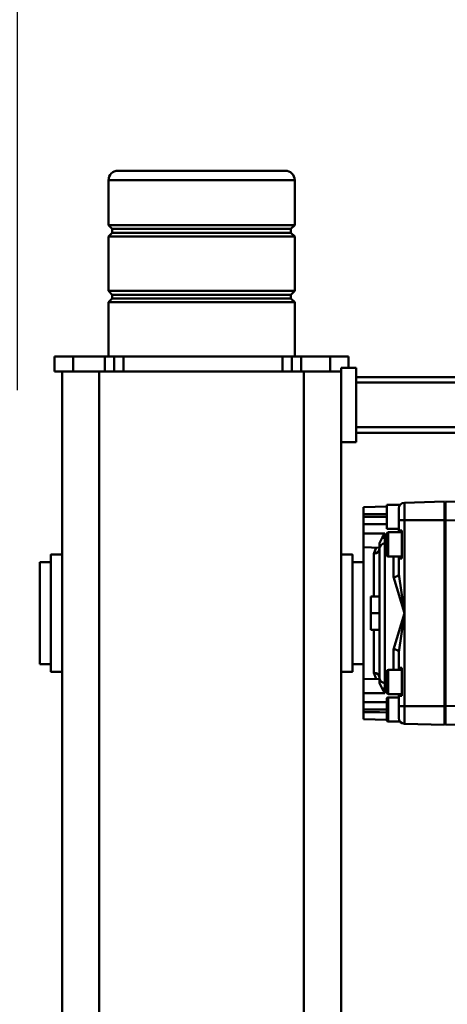
# Model space of a CAD drawing. Units: millimetres. Extents: x 0 to 24042, y 0 to 16800.
# Drawn here: x 2616 to 2846, y 4402 to 4931 of the extents above; entities that cross this region are included whole.
import ezdxf

# ---------------------------------------------------------------- set-up
doc = ezdxf.new("R2010")
doc.units = ezdxf.units.MM
doc.header["$MEASUREMENT"] = 0
doc.layers.add('(1) Shape lines', color=7, linetype='Continuous', lineweight=35)
doc.layers.add('(6) Dimensions', color=7, linetype='Continuous', lineweight=35)
doc.styles.add('Arial', font='ARIAL.TTF')
doc.dimstyles.new('Vertex Style', dxfattribs={"dimscale": 40, "dimtxt": 0.18, "dimasz": 3.6, "dimexe": 1.8, "dimexo": 0.0625, "dimgap": 1.7, "dimtad": 1, "dimdec": 1, "dimdsep": 46, "dimtxsty": 'Arial', "dimblk1": 'CLOSED', "dimblk2": 'CLOSED', "dimsah": 1, "dimcen": 0.09, "dimdle": 1.8, "dimclrd": 9, "dimclre": 9, "dimadec": 1, "dimazin": 2, "dimtfac": 0.65, "dimtdec": 4, "dimtmove": 0, "dimatfit": 3, "dimfxl": 0, "dimtolj": 1, "dimtzin": 0, "dimlwd": 25, "dimlwe": 25, "dimarcsym": 0})

# ---------------------------------------------------------------- blocks, each defined once
blk = doc.blocks.new('_Closed')
at = {"color": 0, "linetype": 'ByBlock', "lineweight": -2}
for p, q in [((-1, 0.166667), (0, 0)), ((-1, 0.166667), (-1, -0.166667)), ((0, 0), (-1, -0.166667)), ((0, 0), (-1, 0))]:
    blk.add_line(p, q, dxfattribs=at)
blk = doc.blocks.new('*D2270')
at = {"layer": '(6) Dimensions', "color": 9, "lineweight": 25}
for p, q in [((2594.1, 4850), (1638.1, 4850)), ((1710.1, 4706), (1710.1, 2018)), ((2594.1, 1874), (1638.1, 1874))]:
    blk.add_line(p, q, dxfattribs=at)
at = {"layer": 'Defpoints', "color": 0}
for p in [(2714.1, 4850), (1710.1, 1874), (2714.1, 1874)]:
    blk.add_point(p, dxfattribs=at)
at = {"layer": '(6) Dimensions', "color": 9, "lineweight": 25, "xscale": 144, "yscale": 144, "zscale": 144}
for p, rotation in [((1710.1, 4850), 89.99999999999999), ((1710.1, 1874), 270)]:
    blk.add_blockref('_Closed', p, dxfattribs=dict(at, rotation=rotation))
at = {"layer": '(6) Dimensions', "color": 0, "lineweight": 35, "insert": (1577.38, 3362), "char_height": 140, "attachment_point": 5, "rotation": 90, "style": 'Arial'}
blk.add_mtext('\\A1;2976', dxfattribs=at)
blk = doc.blocks.new('*D2272')
at = {"layer": '(6) Dimensions', "color": 9, "lineweight": 25}
for p, q in [((2615.1, 4732), (2615.1, 5322)), ((13722.9, 4732), (13722.9, 5322)), ((2759.1, 5250), (13578.9, 5250))]:
    blk.add_line(p, q, dxfattribs=at)
at = {"layer": 'Defpoints', "color": 0}
for p in [(13722.9, 5250), (2615.1, 4612), (13722.9, 4612)]:
    blk.add_point(p, dxfattribs=at)
at = {"layer": '(6) Dimensions', "color": 9, "lineweight": 25, "xscale": 144, "yscale": 144, "zscale": 144}
for p, rotation in [((2615.1, 5250), 180), ((13722.9, 5250), 360)]:
    blk.add_blockref('_Closed', p, dxfattribs=dict(at, rotation=rotation))
at = {"layer": '(6) Dimensions', "color": 0, "lineweight": 35, "insert": (8275.1, 5382.72), "char_height": 140, "attachment_point": 5, "style": 'Arial'}
blk.add_mtext('\\A1;16696', dxfattribs=at)
blk = doc.blocks.new('MACRO_9_8f8db098-7d2b-4250-9b73-b3c7b1cdd8ca')
at = {"layer": '(1) Shape lines', "color": 7, "linetype": 'Continuous', "lineweight": 50, "ltscale": 120}
for p, q in [((11040.9, -480), (11040.9, -1630)), ((11060.9, -480), (11060.9, -1630)), ((11170.9, -480), (11170.9, -1630)), ((11190.9, -480), (11190.9, -1630)), ((10984.9, -1440), (10958.5, -1440.69)), ((10984.9, -1450.01), (10984.9, -1440)), ((10985.4, -1440), (11006.98, -1440.56)), ((10985.4, -1450.01), (10985.4, -1440)), ((10984.9, -1441), (10985.4, -1441)), ((11009.23, -1441.7), (11015.6, -1441.7)), ((11015.6, -1441.73), (11015.6, -1454.67)), ((11016.4, -1442.5), (11016.4, -1453.9)), ((11016.4, -1453.88), (11016.4, -1442.52)), ((11016.4, -1442.67), (11028.9, -1443)), ((11028.9, -1446.76), (11028.9, -1443)), ((10955.9, -1450.77), (10984.9, -1450.01)), ((10984.9, -1450.01), (10985.4, -1450.01)), ((10984.9, -1549.99), (10984.9, -1450.01)), ((10985.4, -1549.99), (10985.4, -1450.01)), ((11006.98, -1450.01), (11009.9, -1450.01)), ((11006.98, -1450.01), (11006.98, -1549.99)), ((11009.9, -1455.46), (11009.9, -1450.01)), ((11016.4, -1448.2), (11028.9, -1448.2)), ((11028.9, -1448.2), (11028.9, -1446.76)), ((11028.9, -1452.2), (11028.9, -1448.2)), ((11008.4, -1455.46), (11009.9, -1455.46)), ((11008.4, -1470.54), (11008.4, -1455.46)), ((11015.6, -1454.7), (11009.9, -1454.7)), ((11009.9, -1455.46), (11009.9, -1456.5)), ((11028.9, -1457.05), (11028.9, -1452.2)), ((11008.4, -1456.5), (11015.6, -1456.5)), ((11015.6, -1456.53), (11015.6, -1469.47)), ((11016.4, -1457.3), (11016.4, -1468.7)), ((11016.4, -1468.68), (11016.4, -1457.32)), ((11017.48, -1459.42), (11016.4, -1459.4)), ((11017.48, -1457.05), (11017.48, -1459.42)), ((11017.48, -1457.05), (11028.9, -1457.05)), ((11018.92, -1459.42), (11017.48, -1459.42)), ((11028.9, -1464.55), (11028.9, -1457.05)), ((11017.48, -1462.42), (11016.4, -1462.4)), ((11017.48, -1462.42), (11017.48, -1537.58)), ((11020.4, -1465.42), (11020.4, -1462.39)), ((11020.4, -1464.77), (11028.9, -1464.55)), ((11020.4, -1534.58), (11020.4, -1465.42)), ((11028.9, -1535.72), (11028.9, -1464.29)), ((11015.6, -1469.5), (11008.4, -1469.5)), ((11009.9, -1470.54), (11008.4, -1470.54)), ((11009.9, -1469.45), (11009.9, -1469.91)), ((11009.9, -1469.91), (11009.9, -1469.5)), ((11009.9, -1469.91), (11009.9, -1470.54)), ((11009.9, -1478.99), (11009.9, -1470.54)), ((11012.82, -1480.53), (11012.82, -1469.27)), ((11023.32, -1490.93), (11023.32, -1467.99)), ((11034.9, -1468.5), (11040.9, -1468.5)), ((11190.9, -1468.5), (11196.9, -1468.5)), ((11028.9, -1472.5), (11034.9, -1472.5)), ((11196.9, -1472.5), (11202.9, -1472.5)), ((11202.9, -1472.55), (11202.9, -1527.45)), ((11020.4, -1490.99), (11024.9, -1490.99)), ((11024.9, -1500), (11024.9, -1490.99)), ((11020.4, -1500), (11024.9, -1500)), ((11024.9, -1509.01), (11024.9, -1500)), ((11020.4, -1509.01), (11024.9, -1509.01)), ((11023.32, -1532.01), (11023.32, -1509.07)), ((11012.82, -1530.72), (11012.82, -1519.47)), ((11009.9, -1529.46), (11009.9, -1521.01)), ((11008.4, -1544.54), (11008.4, -1529.46)), ((11008.4, -1529.46), (11009.9, -1529.46)), ((11008.4, -1530.5), (11015.6, -1530.5)), ((11009.9, -1529.46), (11009.9, -1530.09)), ((11009.9, -1530.09), (11009.9, -1530.48)), ((11009.9, -1530.09), (11009.9, -1530.53)), ((11015.6, -1530.53), (11015.6, -1543.47)), ((11034.9, -1527.5), (11028.9, -1527.5)), ((11202.9, -1527.5), (11196.9, -1527.5)), ((11016.4, -1531.3), (11016.4, -1542.7)), ((11016.4, -1542.68), (11016.4, -1531.32)), ((11020.4, -1537.61), (11020.4, -1534.58)), ((11020.4, -1535.23), (11028.9, -1535.45)), ((11028.9, -1542.95), (11028.9, -1535.45)), ((11040.9, -1531.5), (11034.9, -1531.5)), ((11196.9, -1531.5), (11190.9, -1531.5)), ((11017.48, -1537.58), (11016.4, -1537.6)), ((11016.4, -1540.6), (11017.48, -1540.58)), ((11017.48, -1540.58), (11017.48, -1542.95)), ((11017.48, -1540.58), (11018.92, -1540.58)), ((11015.6, -1543.5), (11008.4, -1543.5)), ((11009.9, -1544.54), (11008.4, -1544.54)), ((11009.9, -1543.52), (11009.9, -1544.54)), ((11009.9, -1549.99), (11009.9, -1544.54)), ((11009.9, -1545.3), (11016.4, -1545.3)), ((11016.4, -1558.3), (11016.4, -1545.3)), ((11017.48, -1542.95), (11028.9, -1542.95)), ((11028.9, -1547.8), (11028.9, -1542.95)), ((10984.9, -1549.99), (10955.9, -1549.23)), ((10984.9, -1549.99), (10985.4, -1549.99)), ((10984.9, -1560), (10984.9, -1549.99)), ((10985.4, -1549.99), (11006.98, -1549.99)), ((10985.4, -1560), (10985.4, -1549.99)), ((11006.98, -1549.99), (11009.9, -1549.99)), ((11028.9, -1551.8), (11028.9, -1547.8)), ((11016.4, -1551.8), (11028.9, -1551.8)), ((11016.4, -1557.33), (11028.9, -1557)), ((11028.9, -1553.24), (11028.9, -1551.8)), ((11028.9, -1557), (11028.9, -1553.24)), ((10958.51, -1559.31), (10984.9, -1560)), ((10984.9, -1559), (10985.4, -1559)), ((11016.4, -1558.3), (11009.23, -1558.3)), ((11032.9, -1632), (11032.9, -1592)), ((11032.9, -1592), (11040.9, -1592)), ((11032.9, -1597), (10667.9, -1597)), ((11032.9, -1600), (10650.25, -1600)), ((11032.9, -1624), (10650.25, -1624)), ((11032.9, -1627), (10667.9, -1627)), ((11040.9, -1632), (11040.9, -1630)), ((11040.9, -1630), (11060.9, -1630)), ((11046.9, -1630), (11046.9, -1638)), ((11060.9, -1630), (11170.9, -1630)), ((11062.4, -1630), (11062.4, -1638)), ((11067.4, -1630), (11067.4, -1638)), ((11072.4, -1630), (11072.4, -1638)), ((11157.9, -1630), (11157.9, -1638)), ((11162.9, -1630), (11162.9, -1638)), ((11167.9, -1630), (11167.9, -1638)), ((11170.9, -1630), (11190.9, -1630)), ((11184.9, -1630), (11184.9, -1638)), ((11194.9, -1630), (11191, -1630)), ((11194.9, -1630), (11194.9, -1638)), ((11032.9, -1632), (11040.9, -1632)), ((11036.9, -1632), (11036.9, -1638)), ((11036.9, -1638), (11046.9, -1638)), ((11046.9, -1638), (11062.4, -1638)), ((11062.4, -1638), (11067.4, -1638)), ((11065.9, -1667.33), (11065.9, -1638)), ((11067.4, -1638), (11072.4, -1638)), ((11072.4, -1638), (11157.9, -1638)), ((11157.9, -1638), (11162.9, -1638)), ((11162.9, -1638), (11167.9, -1638)), ((11165.9, -1638), (11165.9, -1667.33)), ((11167.9, -1638), (11184.9, -1638)), ((11184.9, -1638), (11194.9, -1638)), ((11165.9, -1667.33), (11065.9, -1667.33)), ((11067.9, -1669.33), (11065.9, -1667.33)), ((11165.9, -1667.33), (11163.9, -1669.33)), ((11065.9, -1673.33), (11067.9, -1671.33)), ((11165.9, -1673.33), (11065.9, -1673.33)), ((11065.9, -1702.67), (11065.9, -1673.33)), ((11163.9, -1669.33), (11067.9, -1669.33)), ((11067.9, -1671.33), (11067.9, -1669.33)), ((11163.9, -1671.33), (11067.9, -1671.33)), ((11163.9, -1669.33), (11163.9, -1671.33)), ((11163.9, -1671.33), (11165.9, -1673.33)), ((11165.9, -1673.33), (11165.9, -1702.67)), ((11165.9, -1702.67), (11065.9, -1702.67)), ((11067.9, -1704.67), (11065.9, -1702.67)), ((11163.9, -1704.67), (11067.9, -1704.67)), ((11067.9, -1706.67), (11067.9, -1704.67)), ((11165.9, -1702.67), (11163.9, -1704.67)), ((11163.9, -1704.67), (11163.9, -1706.67)), ((11065.9, -1708.67), (11067.9, -1706.67)), ((11165.9, -1708.67), (11065.9, -1708.67)), ((11065.9, -1733), (11065.9, -1708.67)), ((11163.9, -1706.67), (11067.9, -1706.67)), ((11163.9, -1706.67), (11165.9, -1708.67)), ((11165.9, -1708.67), (11165.9, -1733)), ((11165.9, -1733), (11065.95, -1733))]:
    blk.add_line(p, q, dxfattribs=at)
at = {"layer": '(1) Shape lines', "color": 7, "linetype": 'Continuous', "lineweight": 50, "ltscale": 40}
for p, q in [((11009.05, -1441.47), (11009.41, -1441.92)), ((11020.2, -1464.37), (11020.18, -1464.29)), ((11020.34, -1464.85), (11020.35, -1464.93)), ((11020.4, -1465.31), (11020.39, -1465.25)), ((11020.41, -1465.66), (11020.4, -1465.57)), ((11020.18, -1535.71), (11020.2, -1535.63)), ((11020.35, -1535.07), (11020.34, -1535.15)), ((11020.4, -1534.43), (11020.41, -1534.34))]:
    blk.add_line(p, q, dxfattribs=at)
at = {"layer": '(1) Shape lines', "color": 7, "linetype": 'Continuous', "lineweight": 50, "ltscale": 120}
for points in [[(11006.98, -1440.56), (11006.98, -1450.01)], [(11009.9, -1450.01), (11009.9, -1443.56)], [(10985.4, -1450.01), (11006.98, -1450.01)], [(11016.4, -1446.67), (11020.4, -1446.7)], [(11020.4, -1446.7), (11028.9, -1446.76)], [(11016.4, -1452.12), (11020.4, -1452.15)], [(11020.4, -1452.15), (11028.9, -1452.2)], [(11017.48, -1457.05), (11018.92, -1459.42)], [(11018.92, -1459.42), (11020.4, -1462.39)], [(11023.32, -1467.99), (11022.17, -1464.71)], [(11034.9, -1468.55), (11034.9, -1468.5), (11034.9, -1531.5), (11034.9, -1531.45)], [(11196.9, -1468.55), (11196.9, -1468.5), (11196.9, -1531.5), (11196.9, -1531.45)], [(11009.9, -1478.99), (11006.98, -1500)], [(11006.98, -1500), (11012.82, -1480.53)], [(11006.98, -1500), (11009.9, -1521.01)], [(11012.82, -1519.47), (11006.98, -1500)], [(11022.17, -1535.28), (11023.32, -1532.01)], [(11017.48, -1542.95), (11018.92, -1540.58)], [(11018.92, -1540.58), (11020.4, -1537.61)], [(11006.98, -1549.99), (11006.98, -1559.44)], [(11009.9, -1556.44), (11009.9, -1549.99)], [(11016.4, -1547.88), (11020.4, -1547.85)], [(11020.4, -1547.85), (11028.9, -1547.8)], [(11016.4, -1553.33), (11020.4, -1553.3)], [(11020.4, -1553.3), (11028.9, -1553.24)], [(10985.4, -1560), (11006.98, -1559.44)], [(11070.94, -1738), (11160.9, -1738), (11160.9, -1738)]]:
    blk.add_lwpolyline(points, dxfattribs=at)
at = {"layer": '(1) Shape lines', "color": 7, "linetype": 'Continuous', "lineweight": 50, "ltscale": 40}
for points in [[(11020.39, -1534.75), (11020.4, -1534.69), (11020.38, -1534.85)], [(11020.4, -1534.69), (11020.4, -1534.69), (11020.4, -1534.69)]]:
    blk.add_lwpolyline(points, dxfattribs=at)
at = {"layer": '(1) Shape lines', "color": 7, "linetype": 'Continuous', "lineweight": 50, "ltscale": 120}
for centre, radius, start, end in [((11006.9, -1443.56), 3, 0, 88.505), ((11006.9, -1443.56), 3, 44.6867, 46.41), ((11015.6, -1442.5), 0.8, 0, 90), ((11015.6, -1453.9), 0.8, 270, 0), ((11015.6, -1457.3), 0.8, 0, 90), ((11017.4, -1465.42), 3, 0, 88.5), ((11015.6, -1468.7), 0.8, 270, 0), ((11015.6, -1531.3), 0.8, 0, 90), ((11017.4, -1534.58), 3, 271.5, 0), ((11015.6, -1542.7), 0.8, 270, 0), ((11006.9, -1556.44), 3, 271.495, 0), ((11006.9, -1556.44), 3, 313.5899, 315.3133), ((11070.9, -1733), 5, 180, 270), ((11160.9, -1733), 5, 270, 0)]:
    blk.add_arc(centre, radius, start, end, dxfattribs=at)
for centre, major_axis, ratio, start_param, end_param in [((11017.4, -1459.42), (0.08, -3), 0.026096, 6.281818, 7.851929), ((11023.4, -1465.42), (-3, 0), 0.855404, 0, 1.544616), ((11012.9, -1478.99), (-3, 0), 0.516343, 0, 1.544616), ((11012.9, -1521.01), (-3, 0), 0.516343, 4.738569, 6.283185), ((11023.4, -1534.58), (-3, 0), 0.855404, 4.738569, 6.283185), ((11017.4, -1540.58), (-0.08, -3), 0.026096, 1.572849, 3.14296)]:
    blk.add_ellipse(centre, major_axis=major_axis, ratio=ratio, start_param=start_param, end_param=end_param, dxfattribs=at)

msp = doc.modelspace()

# ---------------------------------------------------------------- block references
at = {"color": 7, "linetype": 'ByBlock', "rotation": 180}
msp.add_blockref('MACRO_9_8f8db098-7d2b-4250-9b73-b3c7b1cdd8ca', (13830, 3112), dxfattribs=at)

# ---------------------------------------------------------------- dimensions: what is measured, and where the dimension line sits
at = {"layer": '(6) Dimensions', "color": 7, "lineweight": 35}
dim = msp.add_linear_dim(base=(13722.9, 5250), p1=(2615.1, 4612), p2=(13722.9, 4612), dimstyle='Vertex Style', override={"dimtxt": 3.5, "dimexo": 3, "dimgap": 1.53125, "dimdec": 0, "dimlfac": 1.503088, "dimtxsty": 'Arial', "dimcen": 0}, dxfattribs=at)
dim.commit()
dim.dimension.update_dxf_attribs({"geometry": '*D2272', "text_midpoint": (8275.1, 5250), "dimtype": 160})
dim = msp.add_linear_dim(base=(1710.1, 1874), p1=(2714.1, 4850), p2=(2714.1, 1874), angle=90, dimstyle='Vertex Style', override={"dimtxt": 3.5, "dimexo": 3, "dimgap": 1.53125, "dimdec": 0, "dimtxsty": 'Arial', "dimcen": 0}, dxfattribs=at)
dim.commit()
dim.dimension.update_dxf_attribs({"geometry": '*D2270', "text_midpoint": (1710.1, 3362), "dimtype": 160})

doc.saveas('drawing.dxf')
